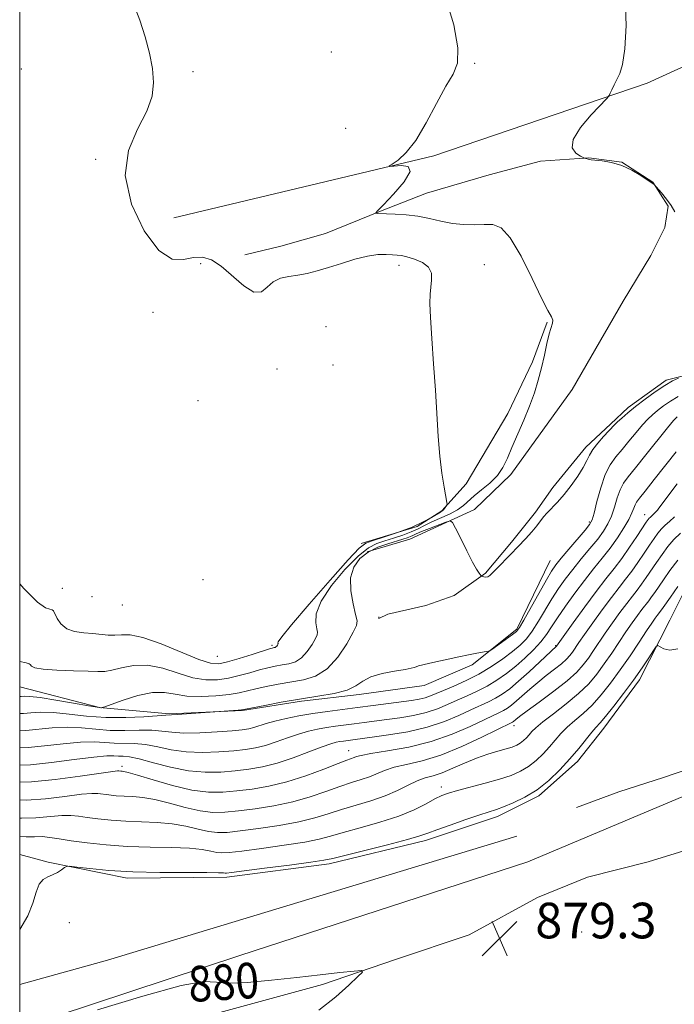
# Model space of a CAD drawing. Extents: x 2114800 to 2117700, y 339800 to 342700.
# Drawn here: x 2115000 to 2115147, y 340069 to 340290 of the extents above; entities that cross this region are included whole.
import ezdxf
from ezdxf.enums import TextEntityAlignment as Align

# ---------------------------------------------------------------- set-up
doc = ezdxf.new("R2010")
doc.units = 0
doc.header["$MEASUREMENT"] = 0
for name, color, linetype, lineweight in [('32000', 7, 'Continuous', 0), ('DTM HARD BREAKLINE', 7, 'Continuous', 0), ('DTM SPOT ELEVATION', 2, 'Continuous', 13), ('INDEX CONTOUR', 41, 'Continuous', 13), ('INDEX CONTOUR LABEL', 244, 'Continuous', 0), ('INTERMEDIATE CONTOUR', 44, 'Continuous', 0), ('SPOT ELEVATION', 7, 'Continuous', 0)]:
    doc.layers.add(name, color=color, linetype=linetype, lineweight=lineweight)
doc.styles.add('Style-ITALICS', font='ITALICS.shx')

# ---------------------------------------------------------------- blocks, each defined once
blk = doc.blocks.new('SPOT')
at = {"layer": 'SPOT ELEVATION'}
for p, q in [((-3.91, -3.91), (3.82, 3.81)), ((-1.65, 3.77), (1.72, -3.93))]:
    blk.add_line(p, q, dxfattribs=at)

msp = doc.modelspace()

# ---------------------------------------------------------------- linework, layer by layer
at = {"layer": '32000', "flags": 128}
msp.add_lwpolyline([(2115000, 340000), (2117500, 340000), (2117500, 342500), (2115000, 342500), (2115000, 340000)], dxfattribs=at)
at = {"layer": 'DTM HARD BREAKLINE'}
for points in [[(2115034.68, 340245.81, 900.51), (2115093.06, 340259.71, 899.89), (2115141.01, 340276.06, 897.59), (2115172.03, 340290.2, 895.3), (2115197.63, 340305.9, 894.56), (2115208.41, 340316.9, 894.31), (2115213.06, 340328.82, 895.02), (2115213.89, 340358.7, 894.83), (2115212.09, 340392.04, 895.19), (2115210.81, 340415.73, 895.43), (2115206.86, 340432.71, 896.53), (2115200.37, 340443.3, 897.72), (2115192.63, 340452.68, 897.92), (2115181.6, 340459.92, 898.33), (2115172.8, 340463.7, 898.61), (2115164.64, 340465.49, 898.71), (2115153.17, 340466.05, 899.32), (2115144.29, 340464.28, 900.12), (2115137.82, 340460.76, 900.56), (2115100.93, 340428.68, 900.77), (2115052.17, 340385.57, 902.05), (2115000, 340337.737, 903.664)], [(2115078.13, 340170.78, 896.69), (2115087.69, 340173.6, 896.91), (2115102.24, 340180.3, 898.6), (2115110.42, 340188.17, 899.57), (2115124.16, 340207.26, 898.84), (2115135.65, 340227.05, 898.87), (2115141.87, 340237.33, 898.46), (2115145.01, 340243.59, 898.29), (2115145.72, 340248.41, 898.08), (2115142.27, 340253.82, 897.99), (2115135.34, 340258.26, 898), (2115127.89, 340259.26, 897.99), (2115117.02, 340258.55, 898.1), (2115105.52, 340255.46, 898.38), (2115091.4, 340251.32, 898.94), (2115081.08, 340247.32, 899.87), (2115068.73, 340242.28, 901.2), (2115058.72, 340239.42, 901.23), (2115050.63, 340237.46, 901.4)], [(2115076.78, 340172.68, 902.42), (2115089.3, 340176.45, 902.17), (2115094.84, 340179.98, 902.15), (2115100.31, 340186.02, 901.51), (2115109.68, 340201.86, 900.68), (2115115.25, 340213.48, 900.36), (2115118.56, 340222.37, 900.13)], [(2115154.36, 340211.56, 897.7), (2115145.32, 340209.3, 898.27), (2115136.73, 340203.18, 898.41), (2115132.75, 340199.43, 898.31), (2115127.23, 340194.3, 898.49), (2115119.83, 340185.22, 898.7), (2115115.94, 340179.68, 898.36), (2115110.54, 340172.91, 898.29), (2115104.66, 340165.95, 898.16), (2115097.65, 340160.93, 896.94), (2115091.29, 340158.72, 896.92), (2115082.74, 340156.76, 896.93), (2115080.71, 340155.81, 896.98), (2115080.73, 340156.19, 896.93)], [(2115200.46, 340184.35, 882), (2115185.6, 340183.68, 882.6), (2115174.7, 340180.64, 882.4), (2115167.4, 340179.02, 882.13), (2115160.91, 340175.79, 882.02), (2115152.96, 340169.03, 881.62), (2115146.09, 340155.39, 880.36), (2115139.32, 340142.04, 879.49), (2115131.3, 340131.16, 879.35), (2115125.36, 340123.7, 879.47), (2115116.68, 340115.96, 879.76), (2115107.4, 340111.29, 879.5), (2115091.17, 340105.94, 879.58), (2115069.52, 340100.72, 879.62), (2115046.53, 340097.67, 879.6), (2115024.16, 340097.49, 879.61), (2115006.39, 340101.08, 880.12), (2115000, 340102.809, 880.221)], [(2115119.21, 340168.8, 896.85), (2115111.75, 340153.43, 896.27), (2115101.69, 340145.36, 895.83), (2115090.93, 340140.76, 895.67), (2115076.29, 340138.71, 895.66), (2115063.33, 340137.22, 895.63), (2115050.1, 340135.14, 895.93), (2115033.6, 340134.35, 896.13), (2115017.94, 340135.8, 898.07), (2115000, 340140.441, 899.126)], [(2115209.53, 340027.85, 878.7), (2115210.71, 340073.53, 878.78), (2115210.58, 340094.67, 878.72), (2115210.47, 340118.27, 880.19), (2115205.33, 340129.82, 880.16), (2115196.76, 340133.57, 879.42), (2115186.11, 340131.07, 879.57), (2115175.75, 340127.59, 879.56), (2115166.4, 340125.95, 879.51), (2115155.83, 340123.92, 879.44), (2115144.72, 340120.1, 879.26), (2115134.67, 340116.9, 879.16), (2115125.12, 340113.38, 879.68)], [(2115000, 340063.761, 879.618), (2115049.49, 340080.09, 879.52), (2115114.2, 340101.14, 879.52), (2115157.95, 340119.54, 878.71), (2115182.33, 340122.25, 879.5), (2115194.99, 340124.67, 878.27), (2115204.34, 340117.47, 878.44), (2115204.98, 340096.89, 878.74), (2115204.53, 340050.81, 878.61), (2115204.974, 340000, 878.602)], [(2115000, 340055.854, 882.291), (2115015.57, 340059.61, 881.93), (2115038.41, 340065.54, 880.5), (2115068.03, 340073.56, 880.18), (2115084.46, 340079.19, 879.87), (2115101.05, 340084.72, 879.3), (2115116.36, 340093.13, 879.66), (2115127.63, 340097.7, 879.87), (2115141.23, 340101.17, 879.66), (2115158.04, 340106.28, 880.14), (2115170.5, 340107.16, 880.13), (2115180.36, 340110.11, 881.05), (2115187.44, 340108.97, 881.11), (2115192.13, 340092.04, 880.64), (2115191.15, 340077.57, 879.57), (2115192.23, 340061.03, 880.09), (2115193.18, 340045.8, 880.31), (2115193.2, 340033.62, 879.79), (2115192.59, 340015.89, 879.53), (2115192.62, 340001.57, 879.25), (2115192.52, 340000, 879.219)], [(2115019.73, 340079.05, 879.56), (2115070.7, 340094.45, 879.46), (2115111.71, 340106.93, 879.3)], [(2115019.73, 340079.05, 879.56), (2115000, 340073.624, 879.637)]]:
    msp.add_polyline3d(points, dxfattribs=at)
at = {"layer": 'DTM SPOT ELEVATION'}
for p in [(2115070.04, 340283.07, 901.4), (2115000.36, 340279.23, 902.7), (2115102.24, 340280.5, 899.9), (2115038.97, 340278.63, 901.8), (2115073.25, 340265.89, 900.4), (2115017.07, 340258.9, 902.3), (2115040.69, 340235.53, 902.4), (2115085.27, 340235.12, 902.5), (2115104.41, 340235.29, 901.3), (2115029.93, 340224.57, 903.2), (2115068.82, 340221.33, 903.3), (2115070.43, 340212.72, 903.9), (2115057.86, 340211.86, 902.8), (2115040.07, 340204.7, 902.5), (2115128, 340177.5, 896.3), (2115140.47, 340179.13, 890.7), (2115041.17, 340164.51, 903.8), (2115009.59, 340162.55, 902.8), (2115016.27, 340160.73, 903.9), (2115023.06, 340158.84, 903.8), (2115056.74, 340149.79, 902.3), (2115120.46, 340149.66, 890.1), (2115044.39, 340147.33, 903.1), (2115111.08, 340131.75, 885.5), (2115073.96, 340126.09, 888.7), (2115022.96, 340122.59, 888.39), (2115094.74, 340117.95, 882.5), (2115011.13, 340087.47, 879.6), (2115126.31, 340085.41, 879.3)]:
    msp.add_point(p, dxfattribs=at)
at = {"layer": 'INDEX CONTOUR'}
for points in [[(2115000, 340146.147, 900), (2115001.463, 340145.831, 900), (2115002.152, 340145.636, 900), (2115002.364, 340145.44, 900), (2115002.623, 340145.117, 900), (2115003.426, 340144.732, 900), (2115005.264, 340144.396, 900), (2115008.384, 340144.19, 900), (2115012.07, 340144.077, 900), (2115015.365, 340143.988, 900), (2115017.586, 340143.892, 900), (2115019.144, 340143.902, 900), (2115020.721, 340144.167, 900), (2115022.867, 340144.738, 900), (2115025.582, 340145.271, 900), (2115028.731, 340145.324, 900), (2115032.16, 340144.615, 900), (2115035.638, 340143.501, 900), (2115038.917, 340142.499, 900), (2115041.815, 340142.016, 900), (2115044.422, 340142.023, 900), (2115046.895, 340142.383, 900), (2115049.347, 340142.96, 900), (2115051.71, 340143.625, 900), (2115053.874, 340144.253, 900), (2115055.759, 340144.743, 900), (2115057.43, 340145.105, 900), (2115058.984, 340145.379, 900), (2115060.498, 340145.635, 900), (2115061.966, 340146.077, 900), (2115063.36, 340146.943, 900), (2115064.641, 340148.354, 900), (2115065.719, 340149.971, 900), (2115066.49, 340151.342, 900), (2115066.883, 340152.163, 900), (2115066.952, 340152.729, 900), (2115066.779, 340153.485, 900), (2115066.526, 340154.816, 900), (2115066.662, 340156.852, 900), (2115067.734, 340159.665, 900), (2115070.068, 340163.19, 900), (2115073.109, 340166.824, 900), (2115076.08, 340169.832, 900), (2115078.399, 340171.68, 900), (2115080.258, 340172.655, 900), (2115082.045, 340173.248, 900), (2115084.043, 340173.862, 900), (2115086.111, 340174.545, 900), (2115088.004, 340175.257, 900), (2115089.564, 340175.97, 900), (2115090.997, 340176.701, 900), (2115092.597, 340177.483, 900), (2115096.608, 340179.244, 900), (2115098.417, 340180.185, 900), (2115099.747, 340181.147, 900), (2115102.124, 340183.346, 900), (2115103.811, 340184.693, 900), (2115105.677, 340186.213, 900), (2115107.36, 340187.883, 900), (2115108.606, 340189.705, 900), (2115109.597, 340191.781, 900), (2115110.624, 340194.24, 900), (2115113.29, 340200.313, 900), (2115114.603, 340203.484, 900), (2115115.677, 340206.467, 900), (2115116.54, 340209.31, 900), (2115117.266, 340212.122, 900), (2115117.917, 340214.946, 900), (2115118.505, 340217.567, 900), (2115119.03, 340219.708, 900), (2115119.769, 340222.134, 900), (2115119.813, 340222.824, 900), (2115119.508, 340223.568, 900), (2115118.714, 340224.974, 900), (2115117.284, 340227.723, 900), (2115115.163, 340232.144, 900), (2115112.678, 340237.154, 900), (2115110.249, 340241.319, 900), (2115108.184, 340243.571, 900), (2115106.324, 340244.315, 900), (2115104.399, 340244.323, 900), (2115102.201, 340244.251, 900), (2115099.778, 340244.297, 900), (2115097.242, 340244.541, 900), (2115094.683, 340245.024, 900), (2115092.1, 340245.613, 900), (2115089.472, 340246.137, 900), (2115086.824, 340246.463, 900), (2115084.385, 340246.625, 900), (2115080.457, 340246.784, 900), (2115080.109, 340246.809, 900), (2115080.011, 340246.892, 900), (2115080.432, 340247.391, 900), (2115081.73, 340248.731, 900), (2115084.018, 340251.121, 900), (2115086.41, 340253.897, 900), (2115087.774, 340256.176, 900), (2115087.336, 340257.305, 900), (2115085.764, 340257.551, 900), (2115084.088, 340257.411, 900), (2115083.15, 340257.317, 900), (2115083.054, 340257.438, 900), (2115083.716, 340257.877, 900), (2115085.041, 340258.776, 900), (2115086.874, 340260.429, 900), (2115089.049, 340263.166, 900), (2115091.392, 340267.101, 900), (2115093.702, 340271.481, 900), (2115095.775, 340275.338, 900), (2115097.401, 340278.066, 900), (2115098.369, 340280.526, 900), (2115098.464, 340283.942, 900), (2115097.546, 340289.113, 900), (2115095.763, 340295.144, 900)], [(2115000, 340122.89, 890), (2115002.44, 340122.968, 890), (2115007.124, 340123.456, 890), (2115012.267, 340124.124, 890), (2115016.699, 340124.688, 890), (2115019.554, 340124.94, 890), (2115021.173, 340124.962, 890), (2115022.198, 340124.909, 890), (2115023.226, 340124.878, 890), (2115024.662, 340124.734, 890), (2115026.869, 340124.28, 890), (2115030.066, 340123.414, 890), (2115033.912, 340122.4, 890), (2115037.926, 340121.593, 890), (2115041.713, 340121.262, 890), (2115045.215, 340121.318, 890), (2115048.462, 340121.584, 890), (2115051.514, 340121.937, 890), (2115054.567, 340122.461, 890), (2115057.853, 340123.292, 890), (2115061.472, 340124.492, 890), (2115065.021, 340125.816, 890), (2115067.968, 340126.945, 890), (2115069.932, 340127.641, 890), (2115071.144, 340127.986, 890), (2115071.988, 340128.146, 890), (2115072.784, 340128.259, 890), (2115075.399, 340128.59, 890), (2115079.244, 340129.115, 890), (2115082.865, 340129.633, 890), (2115087.211, 340130.378, 890), (2115091.595, 340131.387, 890), (2115095.45, 340132.654, 890), (2115098.695, 340134.013, 890), (2115101.369, 340135.261, 890), (2115105.329, 340137.072, 890), (2115106.914, 340137.877, 890), (2115108.452, 340138.814, 890), (2115110.124, 340140.036, 890), (2115112.114, 340141.697, 890), (2115114.496, 340143.842, 890), (2115116.894, 340146.076, 890), (2115120.639, 340149.593, 890), (2115124.383, 340154.834, 890), (2115126.977, 340158.414, 890), (2115129.563, 340161.9, 890), (2115131.732, 340164.699, 890), (2115133.574, 340167.028, 890), (2115135.304, 340169.3, 890), (2115137.064, 340171.792, 890), (2115138.703, 340174.231, 890), (2115140.792, 340177.405, 890), (2115141.212, 340178.01, 890), (2115141.45, 340178.298, 890), (2115141.67, 340178.51, 890), (2115142.214, 340178.999, 890), (2115142.565, 340179.347, 890), (2115142.942, 340179.749, 890), (2115143.31, 340180.166, 890), (2115143.653, 340180.584, 890), (2115147.768, 340186.055, 890)], [(2115000, 340085.967, 880), (2115000.009, 340085.975, 880), (2115001.845, 340089.008, 880), (2115002.956, 340091.865, 880), (2115003.69, 340094.301, 880), (2115004.371, 340096.113, 880), (2115005.254, 340097.19, 880), (2115006.303, 340097.781, 880), (2115007.411, 340098.224, 880), (2115008.472, 340098.775, 880), (2115009.387, 340099.367, 880), (2115010.057, 340099.853, 880), (2115010.502, 340100.112, 880), (2115011.221, 340100.141, 880), (2115012.827, 340099.964, 880), (2115015.8, 340099.623, 880), (2115020.064, 340099.229, 880), (2115025.409, 340098.91, 880), (2115031.482, 340098.759, 880), (2115037.372, 340098.727, 880), (2115042.026, 340098.73, 880), (2115044.692, 340098.702, 880), (2115045.819, 340098.651, 880), (2115046.157, 340098.604, 880), (2115046.469, 340098.599, 880), (2115047.571, 340098.723, 880), (2115055.055, 340099.693, 880), (2115060.643, 340100.43, 880), (2115065.432, 340101.076, 880), (2115068.327, 340101.506, 880), (2115070.348, 340101.917, 880), (2115082.654, 340104.991, 880), (2115087.15, 340106.154, 880), (2115089.932, 340106.947, 880), (2115091.736, 340107.569, 880), (2115093.734, 340108.323, 880), (2115096.757, 340109.414, 880), (2115100.278, 340110.642, 880), (2115103.425, 340111.71, 880), (2115107.144, 340112.921, 880), (2115108.76, 340113.5, 880), (2115110.925, 340114.379, 880), (2115113.518, 340115.636, 880), (2115116.266, 340117.314, 880), (2115118.929, 340119.416, 880), (2115121.417, 340121.789, 880), (2115123.671, 340124.245, 880), (2115125.64, 340126.596, 880), (2115128.567, 340130.263, 880), (2115129.519, 340131.346, 880), (2115130.439, 340132.339, 880), (2115131.692, 340133.791, 880), (2115133.527, 340136.086, 880), (2115135.72, 340138.955, 880), (2115137.931, 340141.962, 880), (2115139.866, 340144.715, 880), (2115141.405, 340146.994, 880), (2115142.476, 340148.623, 880), (2115143.071, 340149.482, 880), (2115143.447, 340149.697, 880), (2115143.926, 340149.45, 880), (2115144.781, 340148.971, 880), (2115146.097, 340148.672, 880), (2115147.908, 340149.009, 880)], [(2115067.242, 340067.854, 880), (2115071.037, 340070.849, 880), (2115073.999, 340073.448, 880), (2115076.033, 340075.359, 880), (2115077.024, 340076.384, 880), (2115076.792, 340076.701, 880), (2115075.137, 340076.581, 880), (2115071.957, 340076.254, 880), (2115067.536, 340075.784, 880), (2115062.255, 340075.193, 880), (2115056.566, 340074.538, 880), (2115051.208, 340074.018, 880), (2115046.993, 340073.868, 880), (2115044.249, 340074.149, 880), (2115041.368, 340074.239, 880), (2115036.262, 340073.347, 880), (2115027.652, 340070.985, 880), (2115017.5, 340067.892, 880)]]:
    msp.add_polyline3d(points, dxfattribs=at)
at = {"layer": 'INTERMEDIATE CONTOUR'}
for points in [[(2115147.265, 340247.13, 898), (2115146.401, 340248.554, 898), (2115145.333, 340250.01, 898), (2115144.233, 340251.369, 898), (2115142.543, 340253.317, 898), (2115142.393, 340253.434, 898), (2115142.295, 340253.492, 898), (2115141.959, 340253.708, 898), (2115139.616, 340255.277, 898), (2115137.594, 340256.482, 898), (2115135.301, 340257.55, 898), (2115132.987, 340258.225, 898), (2115130.913, 340258.568, 898), (2115128.455, 340258.807, 898), (2115128.048, 340258.868, 898), (2115126.923, 340259.198, 898), (2115126.653, 340259.331, 898), (2115126.039, 340259.66, 898), (2115125.018, 340260.314, 898), (2115124.204, 340261.485, 898), (2115124.377, 340263.379, 898), (2115126.023, 340266.049, 898), (2115128.451, 340268.925, 898), (2115131.942, 340272.617, 898), (2115132.478, 340273.259, 898), (2115132.74, 340273.763, 898), (2115133.103, 340274.562, 898), (2115133.607, 340275.637, 898), (2115134.209, 340276.848, 898), (2115134.858, 340278.199, 898), (2115135.48, 340280.255, 898), (2115135.993, 340283.721, 898), (2115136.284, 340288.985, 898), (2115136.115, 340295.168, 898)], [(2115000, 340163.58, 902), (2115000.916, 340162.546, 902), (2115003.994, 340159.489, 902), (2115005.813, 340158.213, 902), (2115006.782, 340157.878, 902), (2115007.281, 340157.745, 902), (2115007.568, 340157.488, 902), (2115008.406, 340155.822, 902), (2115009.278, 340154.566, 902), (2115010.582, 340153.494, 902), (2115012.353, 340152.881, 902), (2115014.386, 340152.606, 902), (2115016.417, 340152.446, 902), (2115019.864, 340152.054, 902), (2115021.359, 340152.018, 902), (2115022.866, 340152.165, 902), (2115024.815, 340152.152, 902), (2115027.712, 340151.542, 902), (2115031.807, 340150.079, 902), (2115040.258, 340146.613, 902), (2115042.88, 340145.757, 902), (2115044.74, 340145.621, 902), (2115046.696, 340146.037, 902), (2115049.345, 340146.823, 902), (2115052.239, 340147.734, 902), (2115056.109, 340148.968, 902), (2115056.767, 340149.158, 902), (2115057.23, 340149.248, 902), (2115057.422, 340149.306, 902), (2115057.604, 340149.419, 902), (2115057.771, 340149.603, 902), (2115057.911, 340149.814, 902), (2115058.063, 340150.1, 902), (2115058.072, 340150.173, 902), (2115058.049, 340150.272, 902), (2115058.124, 340150.568, 902), (2115058.896, 340151.692, 902), (2115061.082, 340154.39, 902), (2115065.051, 340159.02, 902), (2115069.764, 340164.402, 902), (2115073.835, 340168.971, 902), (2115076.289, 340171.574, 902), (2115077.793, 340172.716, 902), (2115079.429, 340173.317, 902), (2115081.99, 340174.119, 902), (2115085.128, 340175.168, 902), (2115088.206, 340176.33, 902), (2115090.705, 340177.476, 902), (2115092.56, 340178.49, 902), (2115094.57, 340179.71, 902), (2115094.972, 340179.968, 902), (2115095.228, 340180.195, 902), (2115095.492, 340180.512, 902), (2115095.96, 340181.162, 902), (2115096.062, 340181.389, 902), (2115096.02, 340181.886, 902), (2115095.389, 340185.29, 902), (2115094.884, 340188.423, 902), (2115094.408, 340192.281, 902), (2115094.046, 340196.696, 902), (2115093.42, 340207.121, 902), (2115093.013, 340213.012, 902), (2115092.602, 340218.686, 902), (2115092.295, 340223.384, 902), (2115092.174, 340226.58, 902), (2115092.22, 340228.659, 902), (2115092.387, 340230.238, 902), (2115092.581, 340231.806, 902), (2115092.526, 340233.344, 902), (2115091.898, 340234.704, 902), (2115090.508, 340235.768, 902), (2115088.722, 340236.536, 902), (2115087.04, 340237.035, 902), (2115085.824, 340237.306, 902), (2115084.867, 340237.431, 902), (2115083.822, 340237.504, 902), (2115082.397, 340237.579, 902), (2115080.513, 340237.533, 902), (2115078.145, 340237.206, 902), (2115075.325, 340236.496, 902), (2115072.308, 340235.563, 902), (2115069.407, 340234.627, 902), (2115066.86, 340233.868, 902), (2115064.606, 340233.302, 902), (2115062.508, 340232.905, 902), (2115060.473, 340232.612, 902), (2115058.58, 340232.208, 902), (2115056.95, 340231.441, 902), (2115055.623, 340230.23, 902), (2115054.315, 340229.188, 902), (2115052.659, 340229.104, 902), (2115050.414, 340230.483, 902), (2115045.302, 340234.9, 902), (2115043.092, 340236.323, 902), (2115041.086, 340236.936, 902), (2115039.065, 340236.862, 902), (2115036.828, 340236.398, 902), (2115034.262, 340236.534, 902), (2115031.273, 340238.432, 902), (2115027.947, 340242.845, 902), (2115025.099, 340248.889, 902), (2115023.724, 340255.268, 902), (2115024.453, 340260.92, 902), (2115026.457, 340265.711, 902), (2115028.542, 340269.737, 902), (2115029.755, 340273.138, 902), (2115030.103, 340276.221, 902), (2115029.832, 340279.338, 902), (2115029.16, 340282.755, 902), (2115028.185, 340286.411, 902), (2115026.973, 340290.161, 902), (2115025.616, 340293.874, 902)], [(2115000, 340138.275, 898), (2115000.301, 340138.285, 898), (2115000.973, 340138.328, 898), (2115002.266, 340138.289, 898), (2115004.601, 340138.03, 898), (2115008.155, 340137.472, 898), (2115012.125, 340136.783, 898), (2115015.47, 340136.189, 898), (2115017.407, 340135.862, 898), (2115018.21, 340135.749, 898), (2115018.417, 340135.74, 898), (2115018.556, 340135.774, 898), (2115019.12, 340135.973, 898), (2115020.593, 340136.51, 898), (2115023.255, 340137.454, 898), (2115026.584, 340138.476, 898), (2115029.854, 340139.144, 898), (2115032.543, 340139.163, 898), (2115034.95, 340138.782, 898), (2115037.577, 340138.385, 898), (2115040.751, 340138.274, 898), (2115044.104, 340138.425, 898), (2115047.093, 340138.728, 898), (2115049.348, 340139.097, 898), (2115051.182, 340139.516, 898), (2115053.078, 340139.991, 898), (2115055.409, 340140.518, 898), (2115058.093, 340141.052, 898), (2115063.766, 340142.022, 898), (2115066.511, 340142.849, 898), (2115069.117, 340144.467, 898), (2115071.512, 340147.104, 898), (2115073.526, 340150.129, 898), (2115074.968, 340152.692, 898), (2115075.703, 340154.226, 898), (2115075.831, 340155.284, 898), (2115075.508, 340156.699, 898), (2115074.927, 340159.063, 898), (2115074.427, 340162.012, 898), (2115074.385, 340164.941, 898), (2115075.086, 340167.36, 898), (2115076.455, 340169.246, 898), (2115078.325, 340170.692, 898), (2115080.509, 340171.785, 898), (2115082.723, 340172.593, 898), (2115086.096, 340173.605, 898), (2115087.095, 340173.922, 898), (2115087.801, 340174.185, 898), (2115088.384, 340174.448, 898), (2115089.117, 340174.793, 898), (2115090.301, 340175.303, 898), (2115092.094, 340176.018, 898), (2115095.758, 340177.422, 898), (2115096.718, 340177.706, 898), (2115097.293, 340177.36, 898), (2115097.977, 340176.089, 898), (2115099.12, 340173.772, 898), (2115100.511, 340170.987, 898), (2115101.794, 340168.488, 898), (2115102.692, 340166.855, 898), (2115103.235, 340165.976, 898), (2115103.688, 340165.37, 898), (2115103.808, 340165.282, 898), (2115103.994, 340165.225, 898), (2115104.32, 340165.149, 898), (2115104.746, 340165.111, 898), (2115105.203, 340165.192, 898), (2115105.664, 340165.476, 898), (2115106.273, 340166.056, 898), (2115107.216, 340167.027, 898), (2115110.295, 340170.143, 898), (2115112.05, 340171.952, 898), (2115113.675, 340173.694, 898), (2115115.08, 340175.276, 898), (2115116.202, 340176.621, 898), (2115117.726, 340178.616, 898), (2115118.52, 340179.542, 898), (2115120.893, 340181.947, 898), (2115122.384, 340183.619, 898), (2115123.965, 340185.656, 898), (2115125.455, 340187.805, 898), (2115126.647, 340189.746, 898), (2115127.426, 340191.256, 898), (2115128.029, 340192.503, 898), (2115128.786, 340193.755, 898), (2115129.918, 340195.192, 898), (2115131.212, 340196.651, 898), (2115133.677, 340199.309, 898), (2115134.328, 340199.943, 898), (2115135.302, 340200.823, 898), (2115136.661, 340201.983, 898), (2115138.427, 340203.415, 898), (2115140.567, 340205.071, 898), (2115142.847, 340206.739, 898), (2115144.984, 340208.167, 898), (2115146.737, 340209.165, 898), (2115148.057, 340209.782, 898)], [(2115000, 340134.43, 896), (2115000.836, 340134.456, 896), (2115002.511, 340134.61, 896), (2115004.766, 340134.748, 896), (2115007.626, 340134.694, 896), (2115011.086, 340134.346, 896), (2115015.042, 340133.881, 896), (2115019.36, 340133.549, 896), (2115023.832, 340133.53, 896), (2115027.934, 340133.719, 896), (2115032.881, 340134.065, 896), (2115035.426, 340134.21, 896), (2115049.112, 340135.2, 896), (2115049.889, 340135.271, 896), (2115050.721, 340135.412, 896), (2115055.059, 340136.292, 896), (2115058.756, 340136.999, 896), (2115062.887, 340137.708, 896), (2115066.987, 340138.324, 896), (2115070.675, 340138.939, 896), (2115073.591, 340139.69, 896), (2115075.553, 340140.664, 896), (2115077.086, 340141.732, 896), (2115078.893, 340142.714, 896), (2115081.44, 340143.468, 896), (2115084.249, 340144.006, 896), (2115086.606, 340144.378, 896), (2115087.991, 340144.634, 896), (2115088.666, 340144.818, 896), (2115089.087, 340144.976, 896), (2115089.663, 340145.15, 896), (2115090.625, 340145.387, 896), (2115092.159, 340145.733, 896), (2115098.728, 340147.17, 896), (2115100.86, 340147.656, 896), (2115101.655, 340147.817, 896), (2115102.718, 340148.006, 896), (2115104.826, 340148.356, 896), (2115105.392, 340148.469, 896), (2115105.853, 340148.691, 896), (2115106.603, 340149.213, 896), (2115110.773, 340152.215, 896), (2115111.624, 340152.892, 896), (2115112.301, 340153.743, 896), (2115113.271, 340155.389, 896), (2115118.366, 340164.489, 896), (2115119.52, 340166.444, 896), (2115120.471, 340167.824, 896), (2115121.682, 340169.318, 896), (2115123.453, 340171.407, 896), (2115127.104, 340175.672, 896), (2115128.099, 340176.903, 896), (2115128.635, 340177.928, 896), (2115129.079, 340179.481, 896), (2115129.726, 340182.053, 896), (2115130.587, 340185.169, 896), (2115131.602, 340188.11, 896), (2115132.724, 340190.344, 896), (2115133.972, 340192.091, 896), (2115135.375, 340193.757, 896), (2115136.934, 340195.636, 896), (2115138.514, 340197.564, 896), (2115139.951, 340199.265, 896), (2115141.138, 340200.546, 896), (2115142.208, 340201.547, 896), (2115143.354, 340202.491, 896), (2115144.727, 340203.545, 896), (2115146.303, 340204.649, 896), (2115148.018, 340205.686, 896)], [(2115000, 340130.583, 894), (2115001.37, 340130.626, 894), (2115007.267, 340131.207, 894), (2115010.65, 340131.359, 894), (2115013.909, 340131.211, 894), (2115017.085, 340130.908, 894), (2115020.306, 340130.669, 894), (2115023.63, 340130.646, 894), (2115026.843, 340130.724, 894), (2115029.667, 340130.721, 894), (2115031.966, 340130.516, 894), (2115034.182, 340130.233, 894), (2115036.902, 340130.053, 894), (2115040.483, 340130.109, 894), (2115044.357, 340130.329, 894), (2115047.729, 340130.589, 894), (2115050.016, 340130.802, 894), (2115051.486, 340131.008, 894), (2115052.623, 340131.284, 894), (2115055.382, 340132.191, 894), (2115057.351, 340132.761, 894), (2115059.854, 340133.356, 894), (2115062.769, 340133.939, 894), (2115065.921, 340134.472, 894), (2115069.166, 340134.932, 894), (2115075.939, 340135.775, 894), (2115079.464, 340136.231, 894), (2115088.045, 340137.412, 894), (2115089.771, 340137.693, 894), (2115091.126, 340137.999, 894), (2115092.309, 340138.392, 894), (2115093.597, 340138.926, 894), (2115095.287, 340139.656, 894), (2115097.582, 340140.629, 894), (2115100.312, 340141.851, 894), (2115103.21, 340143.323, 894), (2115106.033, 340145.013, 894), (2115108.609, 340146.769, 894), (2115110.791, 340148.406, 894), (2115112.49, 340149.82, 894), (2115113.88, 340151.237, 894), (2115115.194, 340152.959, 894), (2115116.616, 340155.188, 894), (2115119.627, 340160.233, 894), (2115121.094, 340162.509, 894), (2115122.609, 340164.645, 894), (2115124.295, 340166.826, 894), (2115126.211, 340169.169, 894), (2115128.165, 340171.517, 894), (2115129.903, 340173.648, 894), (2115131.233, 340175.422, 894), (2115132.22, 340177.033, 894), (2115132.993, 340178.757, 894), (2115133.667, 340180.775, 894), (2115134.302, 340182.868, 894), (2115134.948, 340184.721, 894), (2115135.688, 340186.164, 894), (2115136.751, 340187.615, 894), (2115138.4, 340189.637, 894), (2115140.756, 340192.565, 894), (2115145.574, 340198.587, 894), (2115146.974, 340200.269, 894), (2115147.755, 340201.11, 894)], [(2115000, 340126.736, 892), (2115001.905, 340126.797, 892), (2115005.586, 340127.174, 892), (2115009.767, 340127.665, 892), (2115013.674, 340128.024, 892), (2115016.731, 340128.075, 892), (2115019.129, 340127.935, 892), (2115021.252, 340127.789, 892), (2115025.753, 340127.729, 892), (2115028.268, 340127.5, 892), (2115031.016, 340126.965, 892), (2115034.047, 340126.316, 892), (2115037.414, 340125.823, 892), (2115041.098, 340125.685, 892), (2115044.786, 340125.823, 892), (2115048.096, 340126.087, 892), (2115050.765, 340126.37, 892), (2115053.027, 340126.735, 892), (2115055.238, 340127.288, 892), (2115057.663, 340128.088, 892), (2115060.202, 340129.003, 892), (2115062.659, 340129.853, 892), (2115064.893, 340130.499, 892), (2115066.957, 340130.963, 892), (2115068.954, 340131.309, 892), (2115070.975, 340131.596, 892), (2115075.192, 340132.12, 892), (2115077.431, 340132.411, 892), (2115082.506, 340133.103, 892), (2115085.455, 340133.522, 892), (2115088.491, 340134.036, 892), (2115091.36, 340134.693, 892), (2115093.879, 340135.523, 892), (2115096.146, 340136.47, 892), (2115098.328, 340137.459, 892), (2115100.558, 340138.439, 892), (2115102.82, 340139.462, 892), (2115105.062, 340140.6, 892), (2115107.243, 340141.915, 892), (2115109.375, 340143.411, 892), (2115111.481, 340145.079, 892), (2115113.557, 340146.892, 892), (2115115.484, 340148.748, 892), (2115117.117, 340150.528, 892), (2115118.388, 340152.177, 892), (2115119.538, 340153.903, 892), (2115120.888, 340155.978, 892), (2115122.667, 340158.573, 892), (2115124.747, 340161.466, 892), (2115126.909, 340164.334, 892), (2115128.969, 340166.931, 892), (2115130.898, 340169.316, 892), (2115132.702, 340171.625, 892), (2115134.368, 340173.941, 892), (2115135.805, 340176.137, 892), (2115136.907, 340178.034, 892), (2115137.607, 340179.497, 892), (2115138.017, 340180.568, 892), (2115138.295, 340181.333, 892), (2115138.619, 340181.943, 892), (2115139.269, 340182.807, 892), (2115140.546, 340184.4, 892), (2115142.618, 340187.008, 892), (2115147.541, 340193.27, 892)], [(2115000, 340119.023, 888), (2115002.653, 340119.089, 888), (2115007.941, 340119.626, 888), (2115013.61, 340120.389, 888), (2115020.908, 340121.453, 888), (2115021.966, 340121.576, 888), (2115022.265, 340121.571, 888), (2115022.746, 340121.514, 888), (2115023.04, 340121.493, 888), (2115023.444, 340121.452, 888), (2115024.415, 340121.226, 888), (2115026.499, 340120.62, 888), (2115030.016, 340119.539, 888), (2115034.361, 340118.289, 888), (2115038.702, 340117.278, 888), (2115042.406, 340116.813, 888), (2115045.654, 340116.809, 888), (2115048.828, 340117.082, 888), (2115052.246, 340117.498, 888), (2115055.977, 340118.134, 888), (2115060.025, 340119.116, 888), (2115064.301, 340120.493, 888), (2115068.331, 340121.988, 888), (2115071.549, 340123.247, 888), (2115073.555, 340124.009, 888), (2115075.175, 340124.58, 888), (2115075.689, 340124.774, 888), (2115076.742, 340125.046, 888), (2115078.942, 340125.451, 888), (2115082.678, 340126.048, 888), (2115087.441, 340126.925, 888), (2115092.505, 340128.173, 888), (2115097.22, 340129.812, 888), (2115101.268, 340131.561, 888), (2115107.838, 340134.683, 888), (2115108.765, 340135.154, 888), (2115109.62, 340135.674, 888), (2115110.549, 340136.353, 888), (2115111.655, 340137.276, 888), (2115114.618, 340139.928, 888), (2115116.421, 340141.461, 888), (2115118.354, 340142.982, 888), (2115120.217, 340144.403, 888), (2115121.78, 340145.637, 888), (2115122.881, 340146.631, 888), (2115123.634, 340147.466, 888), (2115124.223, 340148.258, 888), (2115125.679, 340150.378, 888), (2115126.962, 340152.223, 888), (2115128.801, 340154.819, 888), (2115130.931, 340157.771, 888), (2115132.992, 340160.549, 888), (2115134.711, 340162.768, 888), (2115136.171, 340164.613, 888), (2115137.542, 340166.414, 888), (2115138.948, 340168.405, 888), (2115140.324, 340170.447, 888), (2115141.559, 340172.306, 888), (2115142.577, 340173.804, 888), (2115143.441, 340174.978, 888), (2115144.25, 340175.921, 888), (2115145.099, 340176.74, 888), (2115146.059, 340177.587, 888), (2115147.198, 340178.625, 888)], [(2115000, 340115.034, 886), (2115001.538, 340115.007, 886), (2115005.781, 340115.33, 886), (2115010.178, 340115.854, 886), (2115013.857, 340116.316, 886), (2115016.198, 340116.514, 886), (2115017.597, 340116.489, 886), (2115020.04, 340116.163, 886), (2115021.649, 340115.995, 886), (2115023.448, 340115.87, 886), (2115025.399, 340115.785, 886), (2115027.647, 340115.602, 886), (2115030.381, 340115.148, 886), (2115033.685, 340114.33, 886), (2115037.226, 340113.38, 886), (2115040.566, 340112.609, 886), (2115043.422, 340112.26, 886), (2115046.133, 340112.288, 886), (2115049.194, 340112.579, 886), (2115052.948, 340113.047, 886), (2115057.144, 340113.708, 886), (2115061.377, 340114.606, 886), (2115065.307, 340115.746, 886), (2115068.835, 340116.97, 886), (2115071.923, 340118.082, 886), (2115074.551, 340118.94, 886), (2115076.769, 340119.623, 886), (2115078.645, 340120.265, 886), (2115082.01, 340121.696, 886), (2115084.137, 340122.386, 886), (2115086.951, 340123.028, 886), (2115090.475, 340123.849, 886), (2115094.668, 340125.131, 886), (2115099.362, 340127.021, 886), (2115103.889, 340129.114, 886), (2115110.617, 340132.431, 886), (2115110.788, 340132.535, 886), (2115110.974, 340132.671, 886), (2115111.536, 340133.148, 886), (2115112.341, 340133.78, 886), (2115114.017, 340135.025, 886), (2115116.775, 340137.03, 886), (2115120.039, 340139.447, 886), (2115123.037, 340141.805, 886), (2115125.186, 340143.745, 886), (2115126.656, 340145.377, 886), (2115127.806, 340146.923, 886), (2115128.945, 340148.578, 886), (2115131.607, 340152.497, 886), (2115133.22, 340154.804, 886), (2115134.886, 340157.127, 886), (2115136.421, 340159.199, 886), (2115137.69, 340160.837, 886), (2115138.767, 340162.199, 886), (2115139.78, 340163.528, 886), (2115140.831, 340165.018, 886), (2115143.12, 340168.412, 886), (2115144.361, 340170.202, 886), (2115145.669, 340171.945, 886), (2115147.05, 340173.545, 886), (2115148.527, 340174.97, 886)], [(2115000, 340110.956, 884), (2115000.423, 340110.925, 884), (2115003.622, 340111.035, 884), (2115009.442, 340111.557, 884), (2115011.489, 340111.576, 884), (2115013.229, 340111.403, 884), (2115015.14, 340111.114, 884), (2115017.596, 340110.785, 884), (2115020.552, 340110.476, 884), (2115023.856, 340110.246, 884), (2115027.354, 340110.118, 884), (2115030.88, 340109.978, 884), (2115034.262, 340109.675, 884), (2115037.354, 340109.12, 884), (2115040.09, 340108.47, 884), (2115042.429, 340107.941, 884), (2115044.438, 340107.706, 884), (2115046.612, 340107.766, 884), (2115049.56, 340108.077, 884), (2115053.651, 340108.595, 884), (2115058.31, 340109.282, 884), (2115062.729, 340110.096, 884), (2115066.314, 340110.999, 884), (2115069.339, 340111.952, 884), (2115072.297, 340112.917, 884), (2115078.919, 340114.861, 884), (2115082.115, 340115.95, 884), (2115084.898, 340117.161, 884), (2115087.279, 340118.347, 884), (2115089.331, 340119.322, 884), (2115091.155, 340119.975, 884), (2115092.959, 340120.498, 884), (2115094.974, 340121.16, 884), (2115097.364, 340122.148, 884), (2115100, 340123.314, 884), (2115102.684, 340124.43, 884), (2115105.23, 340125.316, 884), (2115107.495, 340125.985, 884), (2115109.349, 340126.502, 884), (2115110.712, 340126.932, 884), (2115111.704, 340127.345, 884), (2115112.494, 340127.813, 884), (2115113.221, 340128.386, 884), (2115113.899, 340129.033, 884), (2115114.514, 340129.703, 884), (2115115.114, 340130.389, 884), (2115116.003, 340131.266, 884), (2115117.548, 340132.556, 884), (2115119.964, 340134.397, 884), (2115122.843, 340136.608, 884), (2115125.627, 340138.922, 884), (2115127.887, 340141.142, 884), (2115129.728, 340143.323, 884), (2115131.389, 340145.588, 884), (2115133.055, 340148.009, 884), (2115136.251, 340152.771, 884), (2115137.638, 340154.789, 884), (2115138.841, 340156.483, 884), (2115139.849, 340157.848, 884), (2115141.364, 340159.784, 884), (2115142.017, 340160.642, 884), (2115142.715, 340161.63, 884), (2115144.682, 340164.518, 884), (2115146.145, 340166.6, 884), (2115147.898, 340168.912, 884)], [(2115000, 340106.81, 882), (2115001.463, 340106.74, 882), (2115003.315, 340106.785, 882), (2115005.026, 340106.798, 882), (2115006.779, 340106.637, 882), (2115008.86, 340106.316, 882), (2115011.577, 340105.886, 882), (2115015.152, 340105.407, 882), (2115019.455, 340104.957, 882), (2115024.264, 340104.622, 882), (2115029.309, 340104.452, 882), (2115034.112, 340104.354, 882), (2115038.144, 340104.202, 882), (2115041.023, 340103.911, 882), (2115042.955, 340103.56, 882), (2115044.293, 340103.272, 882), (2115045.453, 340103.153, 882), (2115047.092, 340103.244, 882), (2115049.926, 340103.574, 882), (2115054.353, 340104.144, 882), (2115059.477, 340104.856, 882), (2115064.081, 340105.586, 882), (2115067.32, 340106.253, 882), (2115069.843, 340106.935, 882), (2115072.671, 340107.751, 882), (2115076.527, 340108.793, 882), (2115080.956, 340110.029, 882), (2115085.204, 340111.402, 882), (2115088.668, 340112.834, 882), (2115091.331, 340114.181, 882), (2115093.328, 340115.283, 882), (2115094.856, 340116.041, 882), (2115096.376, 340116.602, 882), (2115098.41, 340117.178, 882), (2115104.641, 340118.803, 882), (2115107.846, 340119.704, 882), (2115110.461, 340120.567, 882), (2115112.567, 340121.48, 882), (2115114.38, 340122.563, 882), (2115116.075, 340123.901, 882), (2115117.658, 340125.411, 882), (2115119.093, 340126.974, 882), (2115120.377, 340128.492, 882), (2115121.644, 340129.963, 882), (2115123.058, 340131.409, 882), (2115124.741, 340132.872, 882), (2115126.641, 340134.473, 882), (2115128.659, 340136.356, 882), (2115130.718, 340138.631, 882), (2115132.817, 340141.28, 882), (2115134.973, 340144.253, 882), (2115137.165, 340147.441, 882), (2115139.213, 340150.504, 882), (2115140.895, 340153.045, 882), (2115142.056, 340154.774, 882), (2115142.796, 340155.839, 882), (2115143.278, 340156.497, 882), (2115144.255, 340157.756, 882), (2115144.599, 340158.243, 882), (2115146.243, 340160.623, 882), (2115147.926, 340162.996, 882)]]:
    msp.add_polyline3d(points, dxfattribs=at)

# ---------------------------------------------------------------- block references
at = {"layer": 'SPOT ELEVATION'}
msp.add_blockref('SPOT', (2115107.875, 340083.959, 879.3), dxfattribs=at)

# ---------------------------------------------------------------- texts
at = {"layer": 'INDEX CONTOUR LABEL', "style": 'Style-ITALICS', "width": 0.875}
msp.add_text('880', height=8, rotation=3.6, dxfattribs=at).set_placement((2115037.898, 340073.633, 880), align=Align.MIDDLE_LEFT)
at = {"layer": 'SPOT ELEVATION', "style": 'Style-ITALICS'}
msp.add_text('879.3', height=8, dxfattribs=at).set_placement((2115115.875, 340083.959, 879.3))

doc.saveas('drawing.dxf')
